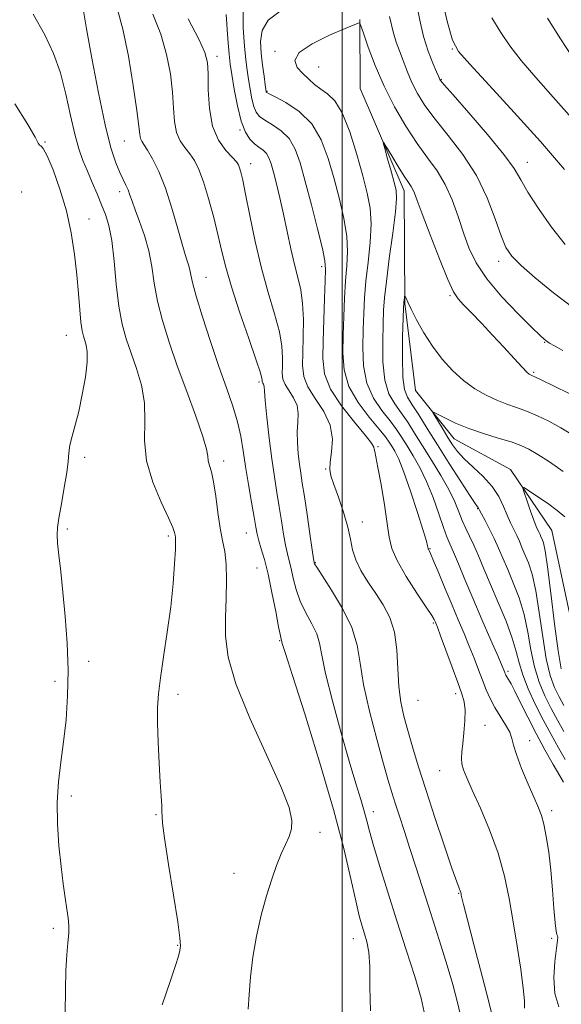
# Model space of a CAD drawing. Extents: x 2124800 to 2127700, y 287300 to 290200.
# Drawn here: x 2126429 to 2126548, y 288033 to 288250 of the extents above; entities that cross this region are included whole.
import ezdxf

# ---------------------------------------------------------------- set-up
doc = ezdxf.new("R2010")
doc.units = 0
doc.header["$MEASUREMENT"] = 0
doc.linetypes.add('rvrstm', pattern=[117.1, 50, -3.9, 0.5, -3.9, 0.5, -3.9, 0.5, -3.9, 50])
for name, color, linetype, lineweight in [('CONTOUR INDEX', 41, 'Continuous', 13), ('CONTOUR INTERMEDIATE', 44, 'Continuous', 0), ('GRID LINE', 7, 'Continuous', 0), ('SPOT ELEVATION DTM', 2, 'Continuous', 13), ('STREAM - RIVER SINGLE LINE', 142, 'rvrstm', 0)]:
    doc.layers.add(name, color=color, linetype=linetype, lineweight=lineweight)

msp = doc.modelspace()

# ---------------------------------------------------------------- linework, layer by layer
at = {"layer": 'CONTOUR INDEX', "flags": 128}
for points, elevation in [([(2126518.184, 288030.81), (2126517.453, 288033.921), (2126516.064, 288038.647), (2126514.193, 288044.545), (2126512.119, 288050.969), (2126510.102, 288057.296), (2126508.323, 288063.007), (2126506.941, 288067.61), (2126506.048, 288070.81), (2126505.45, 288073.114), (2126504.889, 288075.226), (2126504.131, 288077.806), (2126503.066, 288081.338), (2126501.61, 288086.263), (2126499.766, 288092.718), (2126497.876, 288099.63), (2126496.369, 288105.621), (2126495.522, 288109.69), (2126495.023, 288112.327), (2126494.407, 288114.397), (2126493.345, 288116.608), (2126492.031, 288119.037), (2126490.792, 288121.607), (2126489.879, 288124.217), (2126489.246, 288126.69), (2126488.773, 288128.826), (2126488.353, 288130.528), (2126487.949, 288132.108), (2126487.538, 288133.983), (2126487.101, 288136.455), (2126486.636, 288139.382), (2126486.141, 288142.509), (2126485.618, 288145.676), (2126485.07, 288149.093), (2126484.502, 288153.061), (2126483.93, 288157.685), (2126483.42, 288162.281), (2126483.05, 288165.964), (2126482.869, 288168.098), (2126482.807, 288169.03), (2126482.764, 288169.358), (2126482.667, 288169.574), (2126482.537, 288169.776), (2126482.422, 288169.958), (2126482.36, 288170.119), (2126482.34, 288170.285), (2126482.344, 288170.481), (2126482.304, 288170.862), (2126481.971, 288172.071), (2126481.053, 288174.881), (2126479.391, 288179.709), (2126477.382, 288185.57), (2126475.56, 288191.13), (2126474.315, 288195.411), (2126473.459, 288198.874), (2126472.66, 288202.34), (2126471.665, 288206.384), (2126470.536, 288210.594), (2126469.409, 288214.316), (2126468.387, 288217.061), (2126467.414, 288219.008), (2126466.4, 288220.504), (2126465.298, 288221.878), (2126464.252, 288223.379), (2126463.45, 288225.238), (2126463.014, 288227.642), (2126462.788, 288230.612), (2126462.547, 288234.126), (2126462.085, 288238.133), (2126461.27, 288242.472), (2126459.985, 288246.953), (2126458.192, 288251.347)], 980), ([(2126548.933, 288081.615), (2126548.104, 288083.052), (2126546.672, 288085.533), (2126544.835, 288088.783), (2126542.877, 288092.393), (2126541.048, 288095.973), (2126539.463, 288099.191), (2126538.207, 288101.734), (2126537.333, 288103.389), (2126536.773, 288104.343), (2126536.428, 288104.882), (2126536.208, 288105.256), (2126536.063, 288105.556), (2126535.95, 288105.836), (2126535.793, 288106.234), (2126535.379, 288107.225), (2126534.46, 288109.366), (2126532.887, 288112.994), (2126530.916, 288117.55), (2126528.9, 288122.254), (2126527.14, 288126.438), (2126525.704, 288129.885), (2126524.605, 288132.492), (2126523.818, 288134.29), (2126523.159, 288135.856), (2126522.404, 288137.898), (2126521.38, 288140.911), (2126520.117, 288144.512), (2126518.696, 288148.101), (2126517.202, 288151.193), (2126515.733, 288153.768), (2126514.392, 288155.923), (2126513.226, 288157.777), (2126512.05, 288159.543), (2126510.622, 288161.459), (2126508.816, 288163.736), (2126506.961, 288166.48), (2126505.501, 288169.774), (2126504.76, 288173.62), (2126504.573, 288177.712), (2126504.659, 288181.663), (2126504.791, 288185.218), (2126504.98, 288188.643), (2126505.297, 288192.334), (2126505.764, 288196.539), (2126506.21, 288200.918), (2126506.418, 288204.986), (2126506.214, 288208.445), (2126505.593, 288211.768), (2126504.593, 288215.614), (2126503.264, 288220.372), (2126501.712, 288225.333), (2126500.054, 288229.514), (2126498.396, 288232.202), (2126496.795, 288233.752), (2126495.298, 288234.786), (2126493.93, 288235.823), (2126492.636, 288236.967), (2126491.339, 288238.218), (2126490.108, 288239.585), (2126489.58, 288241.114), (2126490.538, 288242.862), (2126493.413, 288244.819), (2126497.231, 288246.71), (2126500.667, 288248.195), (2126502.709, 288249.031), (2126503.586, 288249.364), (2126503.84, 288249.437), (2126503.956, 288249.367), (2126504.194, 288248.767), (2126504.758, 288247.122), (2126505.81, 288244.092), (2126507.339, 288240.033), (2126509.296, 288235.478), (2126511.605, 288230.908), (2126514.099, 288226.602), (2126516.588, 288222.792), (2126518.907, 288219.597), (2126520.991, 288216.709), (2126522.802, 288213.709), (2126524.322, 288210.298), (2126525.627, 288206.648), (2126526.817, 288203.049), (2126528.038, 288199.695), (2126529.634, 288196.39), (2126531.997, 288192.842), (2126535.31, 288188.916), (2126538.917, 288185.112), (2126541.954, 288182.087), (2126543.779, 288180.312), (2126544.639, 288179.509), (2126545.002, 288179.209), (2126545.308, 288178.997), (2126545.867, 288178.657), (2126546.96, 288178.022), (2126548.769, 288176.99)], 970), ([(2126545.406, 288250.503), (2126548.266, 288245.883), (2126550.795, 288242.057)], 980)]:
    msp.add_lwpolyline(points, dxfattribs=dict(at, elevation=elevation))
at = {"layer": 'CONTOUR INTERMEDIATE', "flags": 128}
for points, elevation in [([(2126521.758, 288256.072), (2126523.333, 288249.514), (2126524.416, 288245.609), (2126525.726, 288243.14), (2126528.218, 288240.274), (2126532.531, 288235.634), (2126538.053, 288229.646), (2126543.861, 288223.188), (2126549.154, 288217.051)], 976), ([(2126516.378, 288254.003), (2126517.162, 288250.007), (2126518.026, 288246.383), (2126519.043, 288243.176), (2126520.064, 288240.53), (2126520.884, 288238.621), (2126521.355, 288237.541), (2126521.558, 288237.067), (2126521.63, 288236.898), (2126521.788, 288236.671), (2126522.555, 288235.769), (2126524.532, 288233.517), (2126528.024, 288229.551), (2126532.159, 288224.767), (2126535.767, 288220.375), (2126538.026, 288217.229), (2126539.489, 288214.755), (2126541.054, 288212.025), (2126543.397, 288208.386), (2126546.299, 288204.28), (2126549.318, 288200.426)], 974), ([(2126479.247, 288031.442), (2126479.511, 288034.729), (2126479.79, 288038.628), (2126480.276, 288042.981), (2126481.104, 288047.606), (2126482.179, 288052.212), (2126483.349, 288056.481), (2126484.486, 288060.159), (2126485.564, 288063.238), (2126486.58, 288065.774), (2126487.516, 288067.846), (2126488.292, 288069.624), (2126488.815, 288071.299), (2126488.937, 288073.178), (2126488.295, 288076.018), (2126486.476, 288080.693), (2126483.315, 288087.663), (2126479.643, 288095.744), (2126476.542, 288103.343), (2126474.826, 288109.26), (2126474.237, 288113.886), (2126474.25, 288118.008), (2126474.406, 288122.213), (2126474.512, 288126.293), (2126474.444, 288129.839), (2126474.116, 288132.614), (2126473.613, 288135.059), (2126473.061, 288137.785), (2126472.558, 288141.188), (2126472.094, 288144.809), (2126471.634, 288147.975), (2126471.162, 288150.184), (2126470.742, 288151.621), (2126470.461, 288152.641), (2126470.33, 288153.649), (2126470.055, 288155.239), (2126469.269, 288158.049), (2126467.731, 288162.477), (2126465.715, 288167.948), (2126463.62, 288173.643), (2126461.789, 288178.892), (2126460.316, 288183.627), (2126459.238, 288187.927), (2126458.539, 288191.875), (2126457.996, 288195.562), (2126457.339, 288199.079), (2126456.38, 288202.467), (2126455.286, 288205.555), (2126454.307, 288208.117), (2126453.627, 288210.008), (2126453.161, 288211.39), (2126452.754, 288212.505), (2126452.274, 288213.581), (2126451.678, 288214.81), (2126450.943, 288216.37), (2126450.049, 288218.516), (2126448.971, 288221.805), (2126447.682, 288226.87), (2126446.206, 288233.938), (2126444.753, 288241.617), (2126443.586, 288248.109), (2126442.89, 288252.068)], 984), ([(2126506.327, 288031.092), (2126506.142, 288036.377), (2126506.155, 288040.833), (2126505.94, 288044.048), (2126505.509, 288046.311), (2126504.979, 288048.081), (2126504.434, 288049.833), (2126503.818, 288052.096), (2126503.041, 288055.413), (2126501.986, 288060.272), (2126500.436, 288066.936), (2126498.151, 288075.612), (2126495.058, 288086.116), (2126491.767, 288096.692), (2126489.059, 288105.191), (2126487.509, 288110.051), (2126486.881, 288112.057), (2126486.732, 288112.582), (2126486.692, 288112.776), (2126486.668, 288112.901), (2126486.638, 288113), (2126486.571, 288113.201), (2126486.387, 288113.984), (2126485.998, 288115.919), (2126485.352, 288119.326), (2126484.536, 288123.531), (2126483.671, 288127.612), (2126482.866, 288130.835), (2126482.177, 288133.225), (2126481.647, 288134.995), (2126481.288, 288136.415), (2126480.986, 288137.975), (2126480.594, 288140.225), (2126480.015, 288143.52), (2126479.339, 288147.44), (2126478.703, 288151.374), (2126478.191, 288154.863), (2126477.669, 288158.056), (2126476.949, 288161.256), (2126475.885, 288164.751), (2126474.488, 288168.763), (2126472.81, 288173.503), (2126470.946, 288178.987), (2126469.16, 288184.479), (2126467.76, 288189.048), (2126466.958, 288192.022), (2126466.581, 288193.756), (2126466.361, 288194.858), (2126466.062, 288195.923), (2126465.575, 288197.478), (2126464.821, 288200.038), (2126463.752, 288203.894), (2126462.443, 288208.452), (2126460.997, 288212.899), (2126459.522, 288216.562), (2126458.152, 288219.347), (2126457.024, 288221.301), (2126456.238, 288222.519), (2126455.75, 288223.276), (2126455.478, 288223.894), (2126455.323, 288224.766), (2126455.122, 288226.569), (2126454.69, 288230.05), (2126453.899, 288235.587), (2126452.831, 288242.082), (2126451.621, 288248.064), (2126450.394, 288252.381)], 982), ([(2126540.334, 288031.65), (2126540.282, 288033.335), (2126540.038, 288036.133), (2126539.481, 288040.294), (2126538.696, 288045.366), (2126537.821, 288050.724), (2126536.938, 288055.878), (2126535.896, 288060.88), (2126534.487, 288065.921), (2126532.607, 288071.066), (2126530.563, 288075.892), (2126528.767, 288079.856), (2126527.539, 288082.58), (2126526.828, 288084.358), (2126526.492, 288085.652), (2126526.402, 288086.883), (2126526.487, 288088.314), (2126526.688, 288090.168), (2126526.939, 288092.556), (2126527.145, 288095.148), (2126527.201, 288097.501), (2126527.01, 288099.355), (2126526.5, 288101.177), (2126525.606, 288103.615), (2126524.329, 288107.054), (2126522.938, 288110.825), (2126521.767, 288113.996), (2126521.066, 288115.877), (2126520.731, 288116.748), (2126520.573, 288117.134), (2126520.378, 288117.547), (2126519.838, 288118.46), (2126518.62, 288120.334), (2126516.562, 288123.418), (2126514.18, 288127.105), (2126512.159, 288130.578), (2126510.996, 288133.287), (2126510.428, 288135.764), (2126510, 288138.81), (2126509.369, 288142.922), (2126508.617, 288147.381), (2126507.935, 288151.163), (2126507.474, 288153.504), (2126507.215, 288154.683), (2126507.101, 288155.237), (2126507.003, 288155.694), (2126506.522, 288156.545), (2126505.189, 288158.269), (2126502.759, 288161.163), (2126499.892, 288164.784), (2126497.47, 288168.508), (2126496.158, 288171.896), (2126495.746, 288175.275), (2126495.805, 288179.159), (2126495.971, 288183.822), (2126496.149, 288188.567), (2126496.307, 288192.454), (2126496.39, 288194.914), (2126496.243, 288196.858), (2126495.682, 288199.565), (2126494.609, 288203.921), (2126493.245, 288209.219), (2126491.892, 288214.36), (2126490.755, 288218.465), (2126489.652, 288221.548), (2126488.304, 288223.849), (2126486.54, 288225.585), (2126484.628, 288226.896), (2126482.946, 288227.903), (2126481.777, 288228.748), (2126481.03, 288229.667), (2126480.517, 288230.916), (2126480.083, 288232.666), (2126479.696, 288234.743), (2126479.356, 288236.884), (2126479.057, 288238.949), (2126478.775, 288241.274), (2126478.481, 288244.315), (2126478.2, 288248.305), (2126478.171, 288252.584)], 974), ([(2126547.921, 288031.988), (2126547.037, 288034.894), (2126546.824, 288038.407), (2126547.039, 288042.002), (2126547.376, 288044.927), (2126547.585, 288046.63), (2126547.646, 288047.381), (2126547.594, 288047.654), (2126547.461, 288047.928), (2126547.272, 288048.719), (2126547.048, 288050.545), (2126546.802, 288053.734), (2126546.509, 288057.826), (2126546.132, 288062.169), (2126545.652, 288066.188), (2126545.114, 288069.634), (2126544.577, 288072.339), (2126544.063, 288074.274), (2126543.425, 288075.983), (2126542.479, 288078.15), (2126541.133, 288081.218), (2126539.681, 288084.662), (2126538.513, 288087.714), (2126537.885, 288089.823), (2126537.527, 288091.294), (2126537.035, 288092.651), (2126536.117, 288094.3), (2126534.926, 288096.191), (2126533.724, 288098.159), (2126532.712, 288100.086), (2126531.846, 288102.041), (2126531.016, 288104.141), (2126530.132, 288106.471), (2126529.167, 288109.003), (2126528.114, 288111.681), (2126526.96, 288114.475), (2126525.694, 288117.467), (2126524.299, 288120.769), (2126522.801, 288124.376), (2126521.377, 288127.829), (2126520.245, 288130.555), (2126519.56, 288132.145), (2126519.23, 288132.853), (2126519.103, 288133.094), (2126519.047, 288133.224), (2126519.019, 288133.352), (2126518.994, 288133.522), (2126518.921, 288133.874), (2126518.629, 288134.921), (2126517.92, 288137.268), (2126516.682, 288141.225), (2126515.16, 288145.909), (2126513.691, 288150.142), (2126512.536, 288153.022), (2126511.676, 288154.763), (2126511.017, 288155.858), (2126510.426, 288156.78), (2126509.594, 288157.923), (2126508.173, 288159.662), (2126505.986, 288162.257), (2126503.546, 288165.503), (2126501.538, 288169.082), (2126500.474, 288172.741), (2126500.162, 288176.491), (2126500.232, 288180.411), (2126500.381, 288184.52), (2126500.565, 288188.605), (2126500.802, 288192.394), (2126501.077, 288195.726), (2126501.226, 288198.888), (2126501.05, 288202.276), (2126500.412, 288206.183), (2126499.419, 288210.494), (2126498.242, 288214.987), (2126496.977, 288219.434), (2126495.425, 288223.568), (2126493.312, 288227.113), (2126490.525, 288229.852), (2126487.594, 288231.811), (2126485.21, 288233.074), (2126483.879, 288233.749), (2126483.373, 288234.027), (2126483.282, 288234.12), (2126483.254, 288234.254), (2126483.187, 288234.707), (2126483.037, 288235.77), (2126482.781, 288237.63), (2126482.467, 288240.057), (2126482.159, 288242.718), (2126481.988, 288245.324), (2126482.351, 288247.774), (2126483.707, 288250.01), (2126486.365, 288252.053)], 972), ([(2126460.288, 288032.405), (2126462.021, 288037.585), (2126463.189, 288041.083), (2126463.856, 288043.159), (2126464.196, 288044.386), (2126464.337, 288045.411), (2126464.211, 288047.19), (2126463.703, 288050.756), (2126462.775, 288056.65), (2126461.695, 288063.445), (2126460.807, 288069.221), (2126460.361, 288072.571), (2126460.241, 288074.14), (2126460.237, 288075.086), (2126460.176, 288076.415), (2126460.04, 288078.518), (2126459.847, 288081.637), (2126459.622, 288085.836), (2126459.414, 288090.477), (2126459.279, 288094.747), (2126459.271, 288098.11), (2126459.453, 288101.137), (2126459.885, 288104.678), (2126460.588, 288109.338), (2126461.413, 288114.759), (2126462.169, 288120.339), (2126462.704, 288125.515), (2126463.027, 288129.887), (2126463.185, 288133.097), (2126463.224, 288134.936), (2126463.189, 288135.8), (2126463.121, 288136.233), (2126463.008, 288136.769), (2126462.62, 288137.885), (2126461.668, 288140.047), (2126460.026, 288143.54), (2126458.192, 288147.94), (2126456.826, 288152.645), (2126456.373, 288157.162), (2126456.422, 288161.429), (2126456.352, 288165.494), (2126455.696, 288169.386), (2126454.608, 288173.059), (2126453.399, 288176.45), (2126452.326, 288179.587), (2126451.434, 288182.874), (2126450.716, 288186.806), (2126450.15, 288191.654), (2126449.657, 288196.777), (2126449.143, 288201.307), (2126448.528, 288204.621), (2126447.786, 288207.071), (2126446.905, 288209.252), (2126445.888, 288211.632), (2126444.808, 288214.157), (2126443.75, 288216.644), (2126442.779, 288219.012), (2126441.871, 288221.594), (2126440.975, 288224.827), (2126440.041, 288228.981), (2126439.002, 288233.674), (2126437.788, 288238.356), (2126436.308, 288242.645), (2126434.381, 288246.818), (2126431.807, 288251.321)], 986), ([(2126526.363, 288029.193), (2126525.505, 288032.899), (2126524.453, 288036.901), (2126523.244, 288041.1), (2126521.917, 288045.406), (2126520.517, 288049.778), (2126519.094, 288054.185), (2126517.689, 288058.586), (2126516.323, 288062.884), (2126515.011, 288066.973), (2126513.776, 288070.747), (2126512.665, 288074.105), (2126511.735, 288076.947), (2126510.989, 288079.334), (2126510.216, 288081.968), (2126509.156, 288085.712), (2126507.662, 288091.093), (2126506.045, 288097.304), (2126504.732, 288103.203), (2126503.976, 288107.95), (2126503.33, 288111.921), (2126502.176, 288115.795), (2126500.12, 288120.015), (2126497.676, 288124.091), (2126495.585, 288127.294), (2126494.406, 288129.108), (2126493.957, 288129.849), (2126493.875, 288130.039), (2126493.841, 288130.22), (2126493.721, 288130.991), (2126493.428, 288132.971), (2126492.914, 288136.496), (2126492.285, 288140.789), (2126491.688, 288144.794), (2126491.232, 288147.728), (2126490.891, 288149.905), (2126490.603, 288151.912), (2126490.332, 288154.196), (2126490.134, 288156.657), (2126490.09, 288159.054), (2126490.222, 288161.199), (2126490.306, 288163.114), (2126490.061, 288164.875), (2126489.311, 288166.538), (2126488.315, 288168.083), (2126487.438, 288169.474), (2126486.959, 288170.716), (2126486.81, 288171.983), (2126486.835, 288173.491), (2126486.87, 288175.44), (2126486.719, 288177.96), (2126486.18, 288181.161), (2126485.122, 288185.129), (2126483.718, 288189.838), (2126482.214, 288195.238), (2126480.825, 288201.145), (2126479.64, 288206.864), (2126478.716, 288211.564), (2126478.084, 288214.646), (2126477.676, 288216.409), (2126477.394, 288217.381), (2126477.124, 288218.047), (2126476.66, 288218.73), (2126475.776, 288219.708), (2126474.358, 288221.238), (2126472.754, 288223.482), (2126471.423, 288226.581), (2126470.704, 288230.518), (2126470.453, 288234.655), (2126470.403, 288238.202), (2126470.271, 288240.679), (2126469.708, 288242.862), (2126468.349, 288245.843), (2126465.989, 288250.313)], 978), ([(2126533.468, 288028.832), (2126532.472, 288032.811), (2126530.945, 288038.773), (2126529.188, 288045.483), (2126527.692, 288051.188), (2126526.822, 288054.576), (2126526.457, 288056.098), (2126526.351, 288056.645), (2126526.295, 288056.969), (2126526.223, 288057.273), (2126526.106, 288057.622), (2126525.882, 288058.195), (2126525.354, 288059.62), (2126524.291, 288062.636), (2126522.568, 288067.666), (2126520.494, 288073.85), (2126518.48, 288080.011), (2126516.852, 288085.209), (2126515.584, 288089.465), (2126514.559, 288093.036), (2126513.69, 288096.2), (2126513.002, 288099.308), (2126512.549, 288102.731), (2126512.328, 288106.697), (2126512.103, 288110.866), (2126511.582, 288114.757), (2126510.551, 288118.014), (2126509.113, 288120.783), (2126507.447, 288123.334), (2126505.739, 288125.877), (2126504.193, 288128.382), (2126503.018, 288130.759), (2126502.328, 288132.983), (2126501.867, 288135.295), (2126501.281, 288138.004), (2126500.327, 288141.264), (2126499.196, 288144.611), (2126498.186, 288147.429), (2126497.542, 288149.315), (2126497.283, 288150.723), (2126497.374, 288152.318), (2126497.704, 288154.605), (2126497.867, 288157.438), (2126497.383, 288160.505), (2126495.964, 288163.534), (2126494.094, 288166.394), (2126492.454, 288168.991), (2126491.559, 288171.312), (2126491.28, 288173.681), (2126491.326, 288176.501), (2126491.436, 288180.019), (2126491.467, 288183.848), (2126491.307, 288187.442), (2126490.876, 288190.426), (2126490.237, 288193.124), (2126489.488, 288196.031), (2126488.709, 288199.503), (2126487.914, 288203.336), (2126487.102, 288207.188), (2126486.281, 288210.751), (2126485.507, 288213.865), (2126484.845, 288216.403), (2126484.326, 288218.286), (2126483.854, 288219.627), (2126483.296, 288220.585), (2126482.554, 288221.317), (2126481.661, 288221.981), (2126480.681, 288222.731), (2126479.675, 288223.747), (2126478.686, 288225.307), (2126477.752, 288227.713), (2126476.912, 288231.079), (2126476.206, 288234.779), (2126475.675, 288237.999), (2126475.333, 288240.269), (2126475.083, 288242.491), (2126474.803, 288245.912), (2126474.411, 288251.286)], 976), ([(2126510.473, 288250.81), (2126511.266, 288247.426), (2126511.98, 288245.154), (2126512.695, 288243.246), (2126513.486, 288241.102), (2126514.389, 288238.724), (2126515.437, 288236.266), (2126516.689, 288233.812), (2126518.326, 288231.189), (2126520.56, 288228.154), (2126523.481, 288224.525), (2126526.693, 288220.342), (2126529.683, 288215.706), (2126532.045, 288210.8), (2126533.814, 288206.143), (2126535.132, 288202.339), (2126536.209, 288199.761), (2126537.503, 288197.851), (2126539.541, 288195.818), (2126542.695, 288193.069), (2126546.735, 288189.781), (2126551.284, 288186.33)], 972), ([(2126533.111, 288250.552), (2126535.078, 288247.319), (2126537.075, 288244.323), (2126539.539, 288241.112), (2126542.784, 288237.336), (2126546.633, 288233.036), (2126550.785, 288228.354)], 978), ([(2126438.859, 288030.649), (2126438.927, 288035.733), (2126438.99, 288040.036), (2126439.197, 288043.455), (2126439.466, 288046.121), (2126439.658, 288048.22), (2126439.665, 288049.964), (2126439.501, 288051.649), (2126439.212, 288053.591), (2126438.837, 288056.067), (2126438.404, 288059.184), (2126437.934, 288063.009), (2126437.47, 288067.527), (2126437.133, 288072.406), (2126437.066, 288077.234), (2126437.356, 288081.718), (2126437.89, 288086.048), (2126438.501, 288090.532), (2126439.035, 288095.421), (2126439.396, 288100.728), (2126439.497, 288106.408), (2126439.29, 288112.357), (2126438.868, 288118.227), (2126438.358, 288123.607), (2126437.872, 288128.153), (2126437.467, 288131.776), (2126437.183, 288134.45), (2126437.061, 288136.277), (2126437.14, 288137.874), (2126437.46, 288139.985), (2126438.021, 288143.102), (2126438.666, 288146.71), (2126439.198, 288150.038), (2126439.487, 288152.519), (2126439.661, 288154.399), (2126439.913, 288156.123), (2126440.392, 288158.091), (2126441.061, 288160.517), (2126441.839, 288163.567), (2126442.633, 288167.27), (2126443.307, 288171.109), (2126443.709, 288174.426), (2126443.742, 288176.735), (2126443.512, 288178.225), (2126443.178, 288179.257), (2126442.869, 288180.192), (2126442.598, 288181.401), (2126442.347, 288183.257), (2126442.095, 288186.034), (2126441.803, 288189.606), (2126441.425, 288193.75), (2126440.91, 288198.259), (2126440.17, 288203.003), (2126439.11, 288207.871), (2126437.703, 288212.674), (2126436.188, 288216.921), (2126434.872, 288220.04), (2126433.987, 288221.664), (2126433.466, 288222.24), (2126433.17, 288222.418), (2126432.898, 288222.843), (2126432.204, 288224.144), (2126430.586, 288226.949), (2126427.722, 288231.543)], 988), ([(2126549.279, 288086.648), (2126547.839, 288089.176), (2126546.184, 288092.128), (2126544.429, 288095.403), (2126542.694, 288098.869), (2126541.138, 288102.283), (2126539.931, 288105.371), (2126539.149, 288107.989), (2126538.504, 288110.518), (2126537.618, 288113.47), (2126536.225, 288117.181), (2126534.522, 288121.299), (2126532.819, 288125.295), (2126531.363, 288128.744), (2126530.149, 288131.618), (2126529.109, 288133.993), (2126528.183, 288135.964), (2126527.344, 288137.716), (2126526.575, 288139.456), (2126525.826, 288141.377), (2126524.916, 288143.612), (2126523.631, 288146.283), (2126521.846, 288149.43), (2126519.787, 288152.782), (2126517.767, 288155.988), (2126516.026, 288158.774), (2126514.506, 288161.163), (2126513.072, 288163.256), (2126511.647, 288165.215), (2126510.377, 288167.457), (2126509.465, 288170.466), (2126509.045, 288174.5), (2126508.985, 288178.932), (2126509.086, 288182.914), (2126509.201, 288185.916), (2126509.396, 288188.681), (2126509.793, 288192.274), (2126510.45, 288197.351), (2126511.194, 288202.949), (2126511.786, 288207.696), (2126512.038, 288210.631), (2126511.937, 288212.429), (2126511.516, 288214.173), (2126510.835, 288216.642), (2126510.075, 288219.394), (2126509.442, 288221.684), (2126509.123, 288222.901), (2126509.229, 288222.972), (2126509.853, 288221.958), (2126511.01, 288220.015), (2126512.419, 288217.674), (2126513.725, 288215.563), (2126514.652, 288214.15), (2126515.252, 288213.271), (2126515.654, 288212.603), (2126516.017, 288211.772), (2126516.604, 288210.192), (2126517.704, 288207.224), (2126519.473, 288202.568), (2126521.533, 288197.279), (2126523.375, 288192.747), (2126524.65, 288189.976), (2126525.655, 288188.412), (2126526.85, 288187.113), (2126528.586, 288185.324), (2126530.776, 288183.04), (2126533.224, 288180.44), (2126535.719, 288177.736), (2126537.993, 288175.252), (2126539.761, 288173.338), (2126540.83, 288172.238), (2126541.366, 288171.763), (2126541.626, 288171.612), (2126541.899, 288171.5), (2126542.599, 288171.19), (2126544.171, 288170.457), (2126546.872, 288169.166), (2126550.184, 288167.535)], 968), ([(2126549.013, 288092.802), (2126547.599, 288095.334), (2126546.203, 288097.938), (2126544.833, 288100.714), (2126543.573, 288103.747), (2126542.525, 288107.12), (2126541.736, 288110.865), (2126541.039, 288114.803), (2126540.213, 288118.706), (2126539.107, 288122.369), (2126537.842, 288125.7), (2126536.61, 288128.631), (2126535.55, 288131.135), (2126534.597, 288133.351), (2126533.635, 288135.454), (2126532.596, 288137.55), (2126531.601, 288139.457), (2126530.821, 288140.921), (2126530.375, 288141.767), (2126530.175, 288142.148), (2126530.085, 288142.294), (2126529.934, 288142.487), (2126529.432, 288143.202), (2126528.258, 288144.963), (2126526.223, 288148.088), (2126523.668, 288152.065), (2126521.064, 288156.174), (2126518.804, 288159.807), (2126516.958, 288162.788), (2126515.521, 288165.053), (2126514.477, 288166.693), (2126513.793, 288168.435), (2126513.428, 288171.158), (2126513.33, 288175.379), (2126513.397, 288180.153), (2126513.513, 288184.166), (2126513.587, 288186.45), (2126513.626, 288187.407), (2126513.661, 288187.785), (2126513.715, 288188.186), (2126513.777, 288188.633), (2126513.829, 288189.004), (2126513.863, 288189.2), (2126513.901, 288189.2), (2126513.977, 288189.003), (2126514.142, 288188.57), (2126514.522, 288187.703), (2126515.261, 288186.166), (2126516.464, 288183.825), (2126518.071, 288180.959), (2126519.983, 288177.948), (2126522.112, 288175.118), (2126524.408, 288172.58), (2126526.829, 288170.389), (2126529.327, 288168.587), (2126531.812, 288167.148), (2126534.186, 288166.036), (2126536.392, 288165.186), (2126538.534, 288164.446), (2126540.757, 288163.635), (2126543.168, 288162.613), (2126545.72, 288161.378), (2126548.326, 288159.965), (2126550.948, 288158.357)], 966), ([(2126549.014, 288098.539), (2126547.976, 288100.474), (2126546.972, 288102.559), (2126546.009, 288105.211), (2126545.12, 288108.869), (2126544.323, 288113.741), (2126543.573, 288119.088), (2126542.808, 288123.942), (2126541.988, 288127.558), (2126541.161, 288130.101), (2126540.4, 288131.966), (2126539.752, 288133.498), (2126539.169, 288134.853), (2126538.581, 288136.14), (2126537.931, 288137.463), (2126537.222, 288138.92), (2126536.473, 288140.602), (2126535.666, 288142.568), (2126534.634, 288144.731), (2126533.178, 288146.971), (2126531.197, 288149.172), (2126529.004, 288151.244), (2126527.015, 288153.102), (2126525.532, 288154.707), (2126524.413, 288156.204), (2126523.404, 288157.783), (2126522.323, 288159.55), (2126521.286, 288161.265), (2126520.479, 288162.607), (2126520.083, 288163.318), (2126520.244, 288163.416), (2126521.1, 288162.984), (2126522.743, 288162.123), (2126525.081, 288160.999), (2126527.979, 288159.799), (2126531.251, 288158.677), (2126534.516, 288157.677), (2126537.343, 288156.814), (2126539.465, 288156.061), (2126541.256, 288155.221), (2126543.249, 288154.055), (2126545.838, 288152.385), (2126548.833, 288150.279)], 964), ([(2126548.444, 288106.674), (2126547.714, 288110.619), (2126546.911, 288116.616), (2126546.108, 288123.374), (2126545.404, 288129.178), (2126544.869, 288132.746), (2126544.481, 288134.503), (2126544.191, 288135.302), (2126543.954, 288135.861), (2126543.741, 288136.356), (2126543.526, 288136.826), (2126543.276, 288137.348), (2126542.923, 288138.15), (2126542.396, 288139.5), (2126541.665, 288141.519), (2126540.88, 288143.754), (2126540.238, 288145.609), (2126539.936, 288146.605), (2126540.185, 288146.731), (2126541.198, 288146.097), (2126543.063, 288144.845), (2126545.359, 288143.264), (2126547.542, 288141.673), (2126549.184, 288140.29)], 962)]:
    msp.add_lwpolyline(points, dxfattribs=dict(at, elevation=elevation))
at = {"layer": 'GRID LINE', "flags": 128}
msp.add_lwpolyline([(2126500, 287500), (2126500, 290000)], dxfattribs=at)
at = {"layer": 'SPOT ELEVATION DTM'}
for p in [(2126485.21, 288243.15, 970.2), (2126524.36, 288243.69, 975.9), (2126472.4, 288242.01, 977.5), (2126494.84, 288239.65, 969.2), (2126521.94, 288236.93, 974.1), (2126483.42, 288234.28, 971.9), (2126477.47, 288225.79, 976.1), (2126451.89, 288223.29, 982.9), (2126434.37, 288223.14, 987.9), (2126479.79, 288218.3, 977.4), (2126540.94, 288218.58, 974.7), (2126429.24, 288212.06, 989.9), (2126450.86, 288212.11, 984.5), (2126444.15, 288206.08, 987.2), (2126495.52, 288195.53, 974.4), (2126534.6, 288196.74, 971.5), (2126469.97, 288193.17, 981.2), (2126523.89, 288189.11, 967.8), (2126439.09, 288180.38, 988.8), (2126544.74, 288178.81, 969.9), (2126542.37, 288172.17, 968.2), (2126481.67, 288170.03, 980.3), (2126507.98, 288155.8, 973.8), (2126443.15, 288153.38, 987.6), (2126473.87, 288152.64, 983.5), (2126496.4, 288150.82, 976.1), (2126529.93, 288142.06, 966.1), (2126504.48, 288139.11, 975.4), (2126439.3, 288137.58, 987.7), (2126478.85, 288136.68, 982.8), (2126461.63, 288136, 986.3), (2126519.45, 288133.22, 971.9), (2126494.13, 288130.1, 977.9), (2126481.24, 288128.98, 982.9), (2126520.2, 288116.77, 974.2), (2126486.25, 288112.93, 982.1), (2126444.07, 288108.32, 987.4), (2126536.69, 288106.09, 969.7), (2126436.63, 288103.91, 988.5), (2126463.8, 288101.01, 985.6), (2126516.78, 288099.68, 974.9), (2126525.07, 288101.21, 974.5), (2126531.6, 288094.22, 973.2), (2126541.48, 288090.77, 971.3), (2126521.6, 288084.18, 974.8), (2126440.24, 288078.58, 987.6), (2126546.31, 288075.33, 971.6), (2126458.93, 288074.44, 986.1), (2126506.91, 288075.11, 979.4), (2126495.13, 288070.54, 983.6), (2126476.11, 288061.46, 984.5), (2126525.76, 288057.05, 976.1), (2126436.24, 288049.3, 988.3), (2126502.48, 288047.07, 982.7), (2126546.31, 288047.08, 972.5), (2126463.67, 288045.53, 986.1)]:
    msp.add_point(p, dxfattribs=at)
at = {"layer": 'STREAM - RIVER SINGLE LINE'}
msp.add_polyline3d([(2126503.96, 288250.16, 970.07), (2126504.03, 288234.89, 968.54), (2126513.76, 288212.31, 967.47), (2126513.88, 288187.42, 965.88), (2126516.23, 288168.19, 964.53), (2126524.77, 288157.49, 963.28), (2126537.25, 288150.76, 962.43), (2126546.37, 288137.22, 960.85), (2126552.73, 288107.27, 958.64), (2126568.12, 288085.28, 956.38), (2126588.56, 288068.41, 952.98), (2126620.92, 288044.81, 949.93), (2126645.89, 288028.52, 947.78), (2126663.53, 288007.68, 946.82), (2126669.86, 287986.21, 945.46), (2126677.89, 287962.49, 944.05), (2126693.83, 287942.76, 941.61), (2126719.93, 287927.62, 940.03), (2126753.41, 287906.85, 938.45)], dxfattribs=at)

doc.saveas('drawing.dxf')
